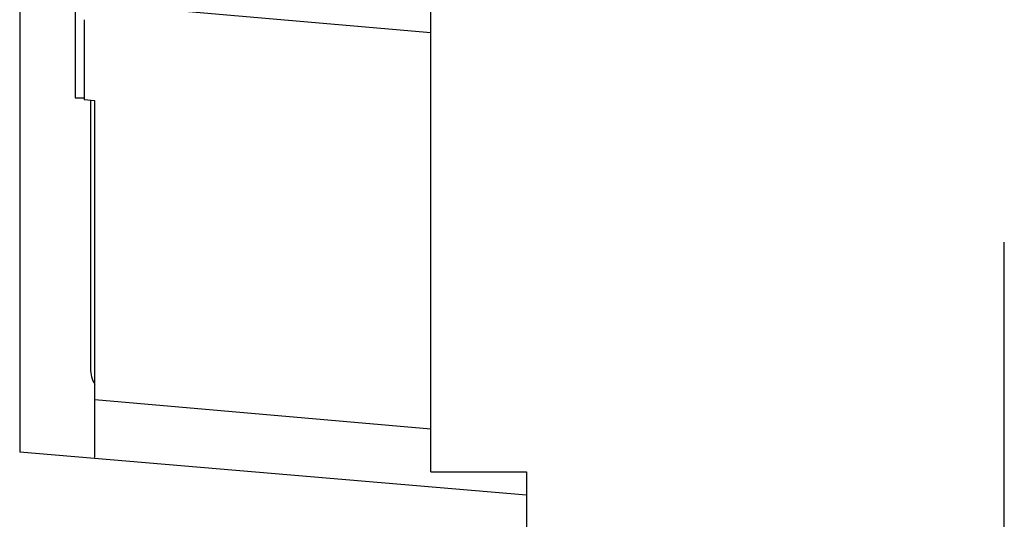
# Model space of a CAD drawing. Extents: x -480 to 1112, y -698 to 1055.
# Drawn here: x -282 to -230, y -212 to -186 of the extents above; entities that cross this region are included whole.
import ezdxf

# ---------------------------------------------------------------- set-up
doc = ezdxf.new("R2010")
doc.units = 0
doc.header["$LTSCALE"] = 20
doc.header["$PDMODE"] = 3
doc.header["$PDSIZE"] = -2
doc.layers.get('DEFPOINTS').update_dxf_attribs({"linetype": 'CONTINUOUS'})
for name, color, linetype in [('DETAIL', 5, 'CONTINUOUS'), ('NOTE', 4, 'CONTINUOUS'), ('OUTLINE', 3, 'CONTINUOUS')]:
    doc.layers.add(name, color=color, linetype=linetype)

msp = doc.modelspace()

# ---------------------------------------------------------------- linework, layer by layer
at = {"layer": 'DEFPOINTS', "color": 30, "linetype": 'CONTINUOUS'}
msp.add_point((-281.5, -207.807), dxfattribs=at)
at = {"layer": 'DETAIL', "color": 5, "linetype": 'CONTINUOUS'}
for p, q in [((-260, -210), (-260, 210)), ((-281.5, -142.457), (-281.5, -208.968)), ((-278.6, -143.397), (-278.6, -190.449)), ((-277.496, -185.518), (-260, -187.039)), ((-278.13, -186.364), (-278.13, -190.548)), ((-278.6, -190.449), (-278.13, -190.449)), ((-277.565, -190.597), (-278.13, -190.548)), ((-277.8, -190.577), (-277.8, -204.595)), ((-277.565, -209.25), (-277.565, -190.597)), ((-260, -207.766), (-277.565, -206.238)), ((-255, -211.213), (-281.5, -208.968)), ((-260, -210), (-255, -210)), ((-255, -210), (-255, -216))]:
    msp.add_line(p, q, dxfattribs=at)
msp.add_arc((-276.211, -204.595), 1.589, 180.0082, 211.5535, dxfattribs=at)
at = {"layer": 'NOTE', "color": 4, "linetype": 'CONTINUOUS'}
msp.add_line((-230, -262), (-230, -198), dxfattribs=at)
at = {"layer": 'OUTLINE', "color": 3, "linetype": 'CONTINUOUS'}
for p, q in [((-281.5, -142.457), (-281.5, -208.968)), ((-255, -211.213), (-281.5, -208.968)), ((-255, -211.213), (-255, -216))]:
    msp.add_line(p, q, dxfattribs=at)

doc.saveas('drawing.dxf')
